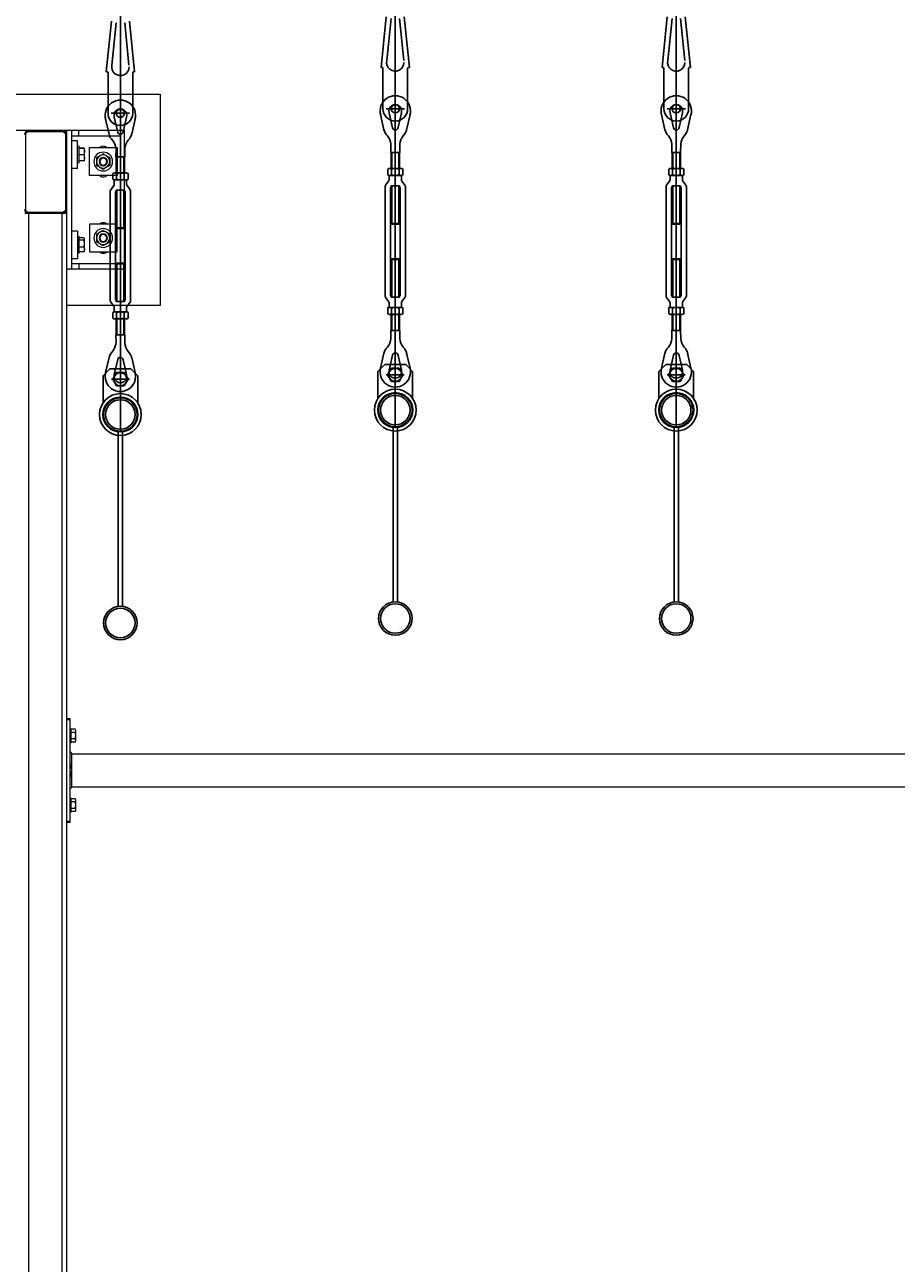
# Model space of a CAD drawing. Units: millimetres. Extents: x 2 to 56538, y -2512 to 29406.
# Drawn here: x 22188 to 23443, y 16733 to 18515 of the extents above; entities that cross this region are included whole.
import ezdxf

# ---------------------------------------------------------------- set-up
doc = ezdxf.new("R2010")
doc.units = ezdxf.units.MM
doc.linetypes.add('AXES', pattern=[50.8, 31.75, -6.35, 6.35, -6.35])
doc.layers.add('0COUPE-Longitudinale', color=7, linetype='Continuous')
doc.layers.add('22GS position porteuses', color=30, linetype='Continuous')
doc.styles.get("Standard").update_dxf_attribs({"font": 'arial.ttf'})
doc.dimstyles.new('ISO-25', dxfattribs={"dimtxt": 2.5, "dimasz": 2.5, "dimexe": 1.25, "dimexo": 0.625, "dimtad": 1, "dimtxsty": 'Standard', "dimcen": 2.5, "dimadec": 0, "dimazin": 0, "dimtfac": 1, "dimtmove": 0, "dimatfit": 3, "dimfxl": 1, "dimarcsym": 0})

# ---------------------------------------------------------------- blocks, each defined once
blk = doc.blocks.new('12E-HMP')
for p, q in [((-8.2, 10), (8.2, 10)), ((8.2, 0), (-8.2, 0)), ((-5.5, 9.2), (-5.5, 0.8)), ((5.5, 9.2), (5.5, 0.8)), ((10.9, 9.2), (10.9, 0.8))]:
    blk.add_line(p, q)
blk.add_lwpolyline([(10.9, 9.2, 0.30452), (5.4, 9.1, 0.167904), (-5.4, 9.1, 0.306215), (-11, 9.2), (-11, 0.8, 0.306215), (-5.4, 0.9, 0.167904), (5.4, 0.9, 0.307083), (11, 0.8)], format="xyb")
blk = doc.blocks.new('coupe porteuse')
at = {"layer": '22GS position porteuses'}
for p, q in [((1.8, -7360.6), (1.8, -6706.1)), ((-18.5, -6842.9), (-11.2, -6769.9)), ((-10.4, -6832.9), (-4.4, -6772.1)), ((14, -6832.9), (7.9, -6772.1)), ((22.1, -6842.9), (14.8, -6769.9)), ((-17, -6842.9), (-18.5, -6842.9)), ((-16, -6902.2), (-16, -6843.9)), ((19.6, -6902.2), (19.6, -6843.9)), ((20.6, -6842.9), (22.1, -6842.9)), ((1.8, -6915.4), (1.8, -6889)), ((-19.4, -6910.7), (-14.5, -6932.4)), ((-11.4, -6902.2), (15, -6902.2)), ((-7, -6907.9), (-2.2, -6929.2)), ((10.6, -6907.9), (5.7, -6929.5)), ((23, -6910.7), (18.1, -6932.4)), ((-3.2, -6988.2), (-3.2, -6965.1)), ((6.8, -6988.2), (6.8, -6965.1)), ((-3.2, -7068.2), (-3.2, -7013.2)), ((6.8, -7068.2), (6.8, -7013.2)), ((-4.2, -7067.2), (7.8, -7067.2)), ((-4.2, -7119.2), (7.8, -7119.2)), ((-3.2, -7118.2), (-3.2, -7173.2)), ((6.8, -7118.2), (6.8, -7173.2)), ((-3.2, -7198.2), (-3.2, -7221.2)), ((6.8, -7198.2), (6.8, -7221.2)), ((-19.4, -7275.7), (-14.5, -7253.9)), ((23, -7275.7), (18.1, -7253.9)), ((-23.2, -7280.2), (-13.2, -7270.2)), ((-13.2, -7270.2), (16.8, -7270.2)), ((-7, -7278.5), (-2.2, -7257.2)), ((1.8, -7272.2), (1.8, -7298.2)), ((10.6, -7278.5), (5.7, -7256.9)), ((16.8, -7270.2), (26.8, -7280.2)), ((-23.2, -7319.2), (-23.2, -7280.2)), ((-11.2, -7285.2), (14.8, -7285.2)), ((-3.7, -7275.7), (-9.2, -7285.2)), ((-9.2, -7285.2), (-3.7, -7294.7)), ((7.3, -7275.7), (-3.7, -7275.7)), ((12.8, -7285.2), (7.3, -7275.7)), ((7.3, -7294.7), (12.8, -7285.2)), ((26.8, -7319.2), (26.8, -7280.2)), ((-3.7, -7294.7), (7.3, -7294.7)), ((-1.2, -7360.2), (-1.2, -7611.9)), ((4.8, -7360.2), (4.8, -7611.9))]:
    blk.add_line(p, q, dxfattribs=at)
at = {"layer": '22GS position porteuses', "linetype": 'AXES'}
for p, q in [((13.8, -7285.2), (-10.2, -7285.2)), ((1.8, -7273.5), (1.8, -7296.9))]:
    blk.add_line(p, q, dxfattribs=at)
at = {"layer": '22GS position porteuses'}
for points in [[(8.1, -6953.3), (8.2, -6965.1), (-4.5, -6965.1), (-4.6, -6953.3)], [(8.1, -7233), (8.2, -7221.2), (-4.5, -7221.2), (-4.6, -7233)]]:
    blk.add_lwpolyline(points, dxfattribs=at)
for points in [[(-4.2, -6988.2), (-4.2, -6965.1), (7.8, -6965.1), (7.8, -6988.2)], [(-4.2, -7067.2), (-4.2, -7013.2), (7.8, -7013.2), (7.8, -7067.2), (6.8, -7068.2), (-3.2, -7068.2)], [(-4.2, -7119.2), (-4.2, -7173.2), (7.8, -7173.2), (7.8, -7119.2), (6.8, -7118.2), (-3.2, -7118.2)], [(-4.2, -7198.2), (-4.2, -7221.2), (7.8, -7221.2), (7.8, -7198.2)]]:
    blk.add_lwpolyline(points, close=True, dxfattribs=at)
for points in [[(11.4, -7006.5, -0.15952), (10.8, -7004.7), (10.8, -6998.2), (1.8, -6998.2), (-7.2, -6998.2), (-7.2, -7004.7, -0.15952), (-7.8, -7006.5), (-12.1, -7012.4, 0.15952), (-12.7, -7014.1), (-12.7, -7093.2), (-12.7, -7172.2, 0.15952), (-12.1, -7174), (-7.8, -7179.9, -0.15952), (-7.2, -7181.6), (-7.2, -7188.2), (1.8, -7188.2), (10.8, -7188.2), (10.8, -7181.6, -0.15952), (11.4, -7179.9), (15.7, -7174, 0.15952), (16.3, -7172.2), (16.3, -7093.2), (16.3, -7014.1, 0.15952), (15.7, -7012.4)], [(5.8, -7013.2, -0.413513), (8.8, -7016.2), (8.8, -7093.2), (8.8, -7170.2, -0.415149), (5.8, -7173.2), (1.8, -7173.2), (-2.2, -7173.2, -0.411425), (-5.2, -7170.2), (-5.2, -7093.2), (-5.2, -7016.2, -0.412979), (-2.2, -7013.2), (1.8, -7013.2)]]:
    blk.add_lwpolyline(points, format="xyb", close=True, dxfattribs=at)
for centre, radius in [((1.8, -6902.2), 6), ((1.8, -7285.2), 9.5), ((1.8, -7336), 30.1), ((1.8, -7336), 25.1), ((1.8, -7336), 24.1), ((1.8, -7336), 21.2), ((1.8, -7636), 24.1), ((1.8, -7636), 21.2)]:
    blk.add_circle(centre, radius, dxfattribs=at)
for centre, radius, start, end in [((-17, -6843.9), 1, 0, 90), ((1.8, -6835.6), 12.5, 180, 12.6804), ((20.6, -6843.9), 1, 90, 180), ((1.8, -6905.3), 21.9, 343.8336, 196.1664), ((1.8, -6905.3), 9.15, 343.8336, 196.1664), ((1.8, -6902.2), 17.8, 180, 0), ((1.8, -6928.7), 16.7, 187.0021, 227.9704), ((1.8, -6928.7), 4, 187.0021, 348.2886), ((1.8, -6928.7), 16.7, 312.0296, 348.2886), ((-28, -6955.5), 23.5, 5.3434, 37.7948), ((31.5, -6955.5), 23.5, 142.1802, 174.7793), ((-28, -7230.8), 23.5, 322.2052, 354.6566), ((31.5, -7230.9), 23.5, 185.2207, 217.8198), ((1.8, -7257.7), 16.7, 132.0296, 172.9979), ((1.8, -7257.7), 4, 11.7114, 172.9979), ((1.8, -7257.7), 16.7, 11.7114, 47.9704), ((1.8, -7281), 21.9, 163.8336, 16.1664), ((1.8, -7281), 9.15, 163.8336, 16.1664)]:
    blk.add_arc(centre, radius, start, end, dxfattribs=at)
blk.add_blockref('12E-HMP', (1.8, -6998.2), dxfattribs=at)
at = {"layer": '22GS position porteuses', "xscale": -1, "rotation": 180}
blk.add_blockref('12E-HMP', (1.8, -7188.2), dxfattribs=at)
blk = doc.blocks.new('*D21')
at = {"layer": '0COUPE-Longitudinale', "color": 0, "lineweight": -2, "transparency": 16777216}
for p, q in [((12572.2, 18021.4), (12572.2, 19155.4)), ((12574.7, 19154.1), (25872.8, 19154.1)), ((25875.3, 18021.4), (25875.3, 19155.4))]:
    blk.add_line(p, q, dxfattribs=at)
at = {"layer": '0COUPE-Longitudinale', "color": 0, "transparency": 16777216}
for points in [[(12574.7, 19154.6), (12574.7, 19153.7), (12572.2, 19154.1)], [(25872.8, 19154.6), (25872.8, 19153.7), (25875.3, 19154.1)]]:
    blk.add_solid(points, dxfattribs=at)
at = {"layer": 'Defpoints', "color": 0, "transparency": 16777216}
for p in [(25875.3, 19154.1), (12572.2, 18020.8), (25875.3, 18020.8)]:
    blk.add_point(p, dxfattribs=at)
at = {"layer": '0COUPE-Longitudinale', "color": 0, "transparency": 16777216, "insert": (19223.7, 19156.3), "char_height": 2.5, "attachment_point": 5}
blk.add_mtext('13303,12', dxfattribs=at)

msp = doc.modelspace()

# ---------------------------------------------------------------- linework, layer by layer
at = {"layer": '0COUPE-Longitudinale', "color": 7, "linetype": 'Continuous', "lineweight": 15, "extrusion": (1.22465e-16, 6.12323e-17, -1)}
for p, q in [((22052.921, 18415.359, -14215.249), (22382.92, 18415.359, -14215.249)), ((22382.92, 18415.359, -14215.249), (22382.92, 18111.36, -14215.249)), ((22104.921, 18363.359, -14215.249), (22330.92, 18363.359, -14215.249)), ((22189.42, 18358.86, -14215.249), (22192.42, 18361.859, -14215.249)), ((22192.42, 18361.859, -14215.249), (22243.42, 18361.859, -14215.249)), ((22243.42, 18361.859, -14215.249), (22246.42, 18358.86, -14215.249)), ((22247.92, 18363.359, -14215.249), (22247.92, 14983.86, -14215.249)), ((22255.92, 18163.36, -14215.249), (22255.92, 18363.359, -14215.249)), ((22265.92, 18355.36, -14215.249), (22265.92, 18363.359, -14215.249)), ((22325.92, 18355.36, -14215.249), (22325.92, 18363.359, -14215.249)), ((22330.92, 18363.359, -14215.249), (22330.92, 18163.36, -14215.249)), ((22189.42, 18247.86, -14215.249), (22189.42, 18358.86, -14215.249)), ((22246.42, 18358.86, -14215.249), (22246.42, 18247.86, -14215.249)), ((22255.92, 18355.36, -14215.249), (22325.92, 18355.36, -14215.249)), ((22263.92, 18348.36, -14215.249), (22255.92, 18348.36, -14215.249)), ((22263.92, 18308.36, -14215.249), (22263.92, 18348.36, -14215.249)), ((22263.92, 18340.36, -14215.249), (22266.421, 18340.36, -14215.249)), ((22266.421, 18316.359, -14215.249), (22266.421, 18340.36, -14215.249)), ((22273.116, 18337.457, -14215.249), (22266.421, 18337.457, -14215.249)), ((22273.116, 18337.259, -14215.249), (22266.421, 18337.259, -14215.249)), ((22273.116, 18328.162, -14215.249), (22266.421, 18328.162, -14215.249)), ((22273.92, 18319.362, -14215.249), (22273.92, 18337.358, -14215.249)), ((22280.92, 18338.36, -14215.249), (22320.92, 18338.36, -14215.249)), ((22280.92, 18298.36, -14215.249), (22280.92, 18338.36, -14215.249)), ((22320.92, 18338.36, -14215.249), (22320.92, 18298.36, -14215.249)), ((22263.92, 18308.36, -14215.249), (22255.92, 18308.36, -14215.249)), ((22266.421, 18316.359, -14215.249), (22263.92, 18316.359, -14215.249)), ((22273.116, 18319.262, -14215.249), (22266.421, 18319.262, -14215.249)), ((22320.92, 18298.36, -14215.249), (22280.92, 18298.36, -14215.249)), ((22247.92, 18243.359, -14215.249), (22187.92, 18243.359, -14215.249)), ((22192.42, 18244.86, -14215.249), (22189.42, 18247.86, -14215.249)), ((22243.42, 18244.86, -14215.249), (22192.42, 18244.86, -14215.249)), ((22193.92, 15341.86, -14215.249), (22193.92, 18243.359, -14215.249)), ((22241.92, 15341.86, -14215.249), (22241.92, 18243.359, -14215.249)), ((22246.42, 18247.86, -14215.249), (22243.42, 18244.86, -14215.249)), ((22320.92, 18228.359, -14215.249), (22280.92, 18228.359, -14215.249)), ((22280.92, 18228.359, -14215.249), (22280.92, 18188.359, -14215.249)), ((22320.92, 18188.359, -14215.249), (22320.92, 18228.359, -14215.249)), ((22263.92, 18218.36, -14215.249), (22255.92, 18218.36, -14215.249)), ((22263.92, 18218.36, -14215.249), (22263.92, 18178.36, -14215.249)), ((22263.92, 18210.359, -14215.249), (22266.421, 18210.359, -14215.249)), ((22266.421, 18186.359, -14215.249), (22266.421, 18210.359, -14215.249)), ((22273.116, 18208.522, -14215.249), (22266.421, 18208.522, -14215.249)), ((22273.116, 18205.324, -14215.249), (22266.421, 18205.324, -14215.249)), ((22273.92, 18189.36, -14215.249), (22273.92, 18207.359, -14215.249)), ((22266.421, 18186.359, -14215.249), (22263.92, 18186.359, -14215.249)), ((22273.116, 18195.162, -14215.249), (22266.421, 18195.162, -14215.249)), ((22273.116, 18188.197, -14215.249), (22266.421, 18188.197, -14215.249)), ((22273.92, 18189.36, -14215.249), (22273.655, 18188.901, -14215.249)), ((22280.92, 18188.359, -14215.249), (22320.92, 18188.359, -14215.249)), ((22263.92, 18178.36, -14215.249), (22255.92, 18178.36, -14215.249)), ((22325.92, 18171.36, -14215.249), (22255.92, 18171.36, -14215.249)), ((22265.92, 18171.36, -14215.249), (22265.92, 18163.36, -14215.249)), ((22325.92, 18171.36, -14215.249), (22325.92, 18163.36, -14215.249)), ((22330.92, 18163.36, -14215.249), (22247.92, 18163.36, -14215.249)), ((22382.92, 18111.36, -14215.249), (22247.92, 18111.36, -14215.249)), ((22247.92, 17516.86, -14215.249), (22252.92, 17516.86, -14215.249)), ((22252.92, 17514.859, -14215.249), (22247.92, 17514.859, -14215.249)), ((22252.92, 17516.86, -14215.249), (22252.92, 17366.859, -14215.249)), ((22252.92, 17501.86, -14215.249), (22254.92, 17501.86, -14215.249)), ((22254.92, 17481.859, -14215.249), (22254.92, 17501.86, -14215.249)), ((22260.606, 17501.098, -14215.249), (22254.92, 17501.098, -14215.249)), ((22260.606, 17496.478, -14215.249), (22254.92, 17496.478, -14215.249)), ((22261.32, 17484.931, -14215.249), (22261.32, 17498.788, -14215.249)), ((22254.92, 17481.859, -14215.249), (22252.92, 17481.859, -14215.249)), ((22260.606, 17487.241, -14215.249), (22254.92, 17487.241, -14215.249)), ((22260.606, 17482.622, -14215.249), (22254.92, 17482.622, -14215.249)), ((22252.92, 17469.009, -14215.249), (22255.92, 17466.01, -14215.249)), ((22255.92, 17466.01, -14215.249), (24579.92, 17466.01, -14215.249)), ((22255.92, 17417.709, -14215.249), (22255.92, 17466.01, -14215.249)), ((22255.92, 17417.709, -14215.249), (22252.92, 17414.71, -14215.249)), ((24579.92, 17417.709, -14215.249), (22255.92, 17417.709, -14215.249)), ((22252.92, 17401.859, -14215.249), (22254.92, 17401.859, -14215.249)), ((22254.92, 17381.86, -14215.249), (22254.92, 17401.859, -14215.249)), ((22260.606, 17401.097, -14215.249), (22254.92, 17401.097, -14215.249)), ((22254.92, 17381.86, -14215.249), (22252.92, 17381.86, -14215.249)), ((22260.606, 17396.479, -14215.249), (22254.92, 17396.479, -14215.249)), ((22260.606, 17387.24, -14215.249), (22254.92, 17387.24, -14215.249)), ((22260.606, 17382.622, -14215.249), (22254.92, 17382.622, -14215.249)), ((22261.32, 17384.931, -14215.249), (22261.32, 17398.787, -14215.249)), ((22247.92, 17368.859, -14215.249), (22252.92, 17368.859, -14215.249)), ((22252.92, 17366.859, -14215.249), (22247.92, 17366.859, -14215.249))]:
    msp.add_line(p, q, dxfattribs=at)
for centre, radius in [((-22300.92, 18318.36, 14215.249), 13.5), ((-22300.92, 18318.36, 14215.249), 9.5), ((-22300.92, 18318.36, 14215.249), 6), ((-22300.92, 18318.36, 14215.249), 5), ((-22300.92, 18208.36, 14215.249), 13.5), ((-22300.92, 18208.36, 14215.249), 9.5), ((-22300.92, 18208.36, 14215.249), 6), ((-22300.92, 18208.36, 14215.249), 5)]:
    msp.add_circle(centre, radius, dxfattribs=at)
for centre, radius, start, end in [((-22193.92, 18357.36, 14215.249), 6, 0, 90), ((-22241.92, 18357.36, 14215.249), 6, 90, 180), ((-22300.92, 18333.36, 14215.249), 7.5, 41.810315, 138.189685), ((-22300.92, 18303.36, 14215.249), 7.5, 221.810315, 318.189685), ((-22193.92, 18249.36, 14215.249), 6, 270, 0), ((-22241.92, 18249.36, 14215.249), 6, 180, 270), ((-22300.92, 18223.36, 14215.249), 7.5, 41.810315, 138.189685), ((-22300.92, 18193.36, 14215.249), 7.5, 221.810315, 318.189685)]:
    msp.add_arc(centre, radius, start, end, dxfattribs=at)
at = {"layer": '0COUPE-Longitudinale', "color": 7, "linetype": 'Continuous', "lineweight": 15}
for points, knots in [([(22273.92, 18337.358, -14215.249), (22273.919, 18337.356, -14215.249), (22273.911, 18337.336, -14215.249), (22273.737, 18337.305, -14215.249), (22273.325, 18337.275, -14215.249), (22273.116, 18337.259, -14215.249)], [0, 0, 0, 0, 0.07019811, 0.530828399, 1, 1, 1, 1]), ([(22273.116, 18337.259, -14215.249), (22273.209, 18336.97, -14215.249), (22273.684, 18335.49, -14215.249), (22273.815, 18333.95, -14215.249), (22273.92, 18332.71, -14215.249)], [0, 0, 0, 0, 0.1950802, 1, 1, 1, 1]), ([(22273.92, 18332.71, -14215.249), (22273.912, 18332.373, -14215.249), (22273.875, 18330.834, -14215.249), (22273.449, 18329.333, -14215.249), (22273.116, 18328.162, -14215.249)], [0, 0, 0, 0, 0.219349148, 1, 1, 1, 1]), ([(22273.116, 18328.162, -14215.249), (22273.341, 18327.439, -14215.249), (22273.795, 18325.981, -14215.249), (22273.878, 18324.473, -14215.249), (22273.92, 18323.712, -14215.249)], [0, 0, 0, 0, 0.495499904, 1, 1, 1, 1]), ([(22296.17, 18326.587, -14215.249), (22295.335, 18326.104, -14215.249), (22293.677, 18325.146, -14215.249), (22292.168, 18324.276, -14215.249), (22291.42, 18323.845, -14215.249)], [0, 0, 0, 0, 0.5039941, 1, 1, 1, 1]), ([(22300.92, 18329.329, -14215.249), (22300.269, 18328.954, -14215.249), (22298.947, 18328.19, -14215.249), (22297.306, 18327.243, -14215.249), (22296.369, 18326.701, -14215.249), (22296.17, 18326.587, -14215.249)], [0, 0, 0, 0, 0.432426133, 0.879625122, 1, 1, 1, 1]), ([(22300.92, 18329.329, -14215.249), (22301.57, 18328.954, -14215.249), (22302.894, 18328.19, -14215.249), (22304.534, 18327.243, -14215.249), (22305.471, 18326.701, -14215.249), (22305.67, 18326.587, -14215.249)], [0, 0, 0, 0, 0.43250182, 0.87964117, 1, 1, 1, 1]), ([(22305.67, 18326.587, -14215.249), (22306.506, 18326.104, -14215.249), (22308.164, 18325.146, -14215.249), (22309.672, 18324.276, -14215.249), (22310.42, 18323.845, -14215.249)], [0, 0, 0, 0, 0.5039941, 1, 1, 1, 1]), ([(22273.92, 18323.712, -14215.249), (22273.919, 18323.607, -14215.249), (22273.911, 18322.808, -14215.249), (22273.737, 18321.302, -14215.249), (22273.325, 18319.947, -14215.249), (22273.116, 18319.262, -14215.249)], [0, 0, 0, 0, 0.07011687, 0.53067037, 1, 1, 1, 1]), ([(22273.92, 18319.362, -14215.249), (22273.919, 18319.359, -14215.249), (22273.911, 18319.34, -14215.249), (22273.737, 18319.308, -14215.249), (22273.325, 18319.278, -14215.249), (22273.116, 18319.262, -14215.249)], [0, 0, 0, 0, 0.07019811, 0.530828399, 1, 1, 1, 1]), ([(22291.425, 18318.659, -14215.249), (22291.422, 18318.561, -14215.249), (22291.397, 18317.791, -14215.249), (22291.352, 18316.327, -14215.249), (22291.296, 18314.6, -14215.249), (22291.265, 18313.573, -14215.249), (22291.252, 18313.176, -14215.249)], [0, 0, 0, 0, 0.051170666, 0.403947085, 0.769361577, 1, 1, 1, 1]), ([(22291.42, 18323.845, -14215.249), (22291.42, 18323.202, -14215.249), (22291.42, 18322.02, -14215.249), (22291.42, 18320.17, -14215.249), (22291.42, 18318.968, -14215.249), (22291.42, 18318.359, -14215.249)], [0, 0, 0, 0, 0.3709303, 0.68130177, 1, 1, 1, 1]), ([(22291.42, 18318.359, -14215.249), (22291.42, 18318.262, -14215.249), (22291.42, 18317.491, -14215.249), (22291.42, 18316.026, -14215.249), (22291.42, 18314.299, -14215.249), (22291.42, 18313.272, -14215.249), (22291.42, 18312.875, -14215.249)], [0, 0, 0, 0, 0.05114534, 0.4039447, 0.769434, 1, 1, 1, 1]), ([(22291.42, 18312.875, -14215.249), (22292.07, 18312.499, -14215.249), (22293.393, 18311.735, -14215.249), (22295.033, 18310.788, -14215.249), (22295.971, 18310.247, -14215.249), (22296.17, 18310.132, -14215.249)], [0, 0, 0, 0, 0.43236376, 0.87949825, 1, 1, 1, 1]), ([(22296.17, 18310.132, -14215.249), (22297.006, 18309.65, -14215.249), (22298.665, 18308.693, -14215.249), (22300.172, 18307.822, -14215.249), (22300.92, 18307.39, -14215.249)], [0, 0, 0, 0, 0.50398176, 1, 1, 1, 1]), ([(22305.67, 18310.132, -14215.249), (22304.834, 18309.65, -14215.249), (22303.176, 18308.693, -14215.249), (22301.668, 18307.822, -14215.249), (22300.92, 18307.39, -14215.249)], [0, 0, 0, 0, 0.50391415, 1, 1, 1, 1]), ([(22310.42, 18312.875, -14215.249), (22309.77, 18312.499, -14215.249), (22308.447, 18311.735, -14215.249), (22306.807, 18310.788, -14215.249), (22305.869, 18310.247, -14215.249), (22305.67, 18310.132, -14215.249)], [0, 0, 0, 0, 0.43236376, 0.87949825, 1, 1, 1, 1]), ([(22310.588, 18323.543, -14215.249), (22310.568, 18322.9, -14215.249), (22310.531, 18321.72, -14215.249), (22310.472, 18319.87, -14215.249), (22310.435, 18318.669, -14215.249), (22310.415, 18318.061, -14215.249)], [0, 0, 0, 0, 0.37085343, 0.68122968, 1, 1, 1, 1]), ([(22310.42, 18323.845, -14215.249), (22310.42, 18323.202, -14215.249), (22310.42, 18322.02, -14215.249), (22310.42, 18320.17, -14215.249), (22310.42, 18318.968, -14215.249), (22310.42, 18318.359, -14215.249)], [0, 0, 0, 0, 0.3709303, 0.68130177, 1, 1, 1, 1]), ([(22310.42, 18318.359, -14215.249), (22310.42, 18318.262, -14215.249), (22310.42, 18317.491, -14215.249), (22310.42, 18316.026, -14215.249), (22310.42, 18314.299, -14215.249), (22310.42, 18313.272, -14215.249), (22310.42, 18312.875, -14215.249)], [0, 0, 0, 0, 0.05114534, 0.4039447, 0.769434, 1, 1, 1, 1]), ([(22300.92, 18219.329, -14215.249), (22300.269, 18218.954, -14215.249), (22298.946, 18218.19, -14215.249), (22297.306, 18217.243, -14215.249), (22296.369, 18216.702, -14215.249), (22296.17, 18216.587, -14215.249)], [0, 0, 0, 0, 0.43238243, 0.87961585, 1, 1, 1, 1]), ([(22300.92, 18219.329, -14215.249), (22301.57, 18218.954, -14215.249), (22302.894, 18218.19, -14215.249), (22304.534, 18217.243, -14215.249), (22305.471, 18216.702, -14215.249), (22305.67, 18216.587, -14215.249)], [0, 0, 0, 0, 0.43245814, 0.87963191, 1, 1, 1, 1]), ([(22273.92, 18206.923, -14215.249), (22273.912, 18207.042, -14215.249), (22273.875, 18207.582, -14215.249), (22273.449, 18208.11, -14215.249), (22273.116, 18208.522, -14215.249)], [0, 0, 0, 0, 0.21931863, 1, 1, 1, 1]), ([(22273.116, 18205.324, -14215.249), (22273.209, 18205.426, -14215.249), (22273.684, 18205.945, -14215.249), (22273.815, 18206.487, -14215.249), (22273.92, 18206.923, -14215.249)], [0, 0, 0, 0, 0.19519289, 1, 1, 1, 1]), ([(22273.92, 18200.243, -14215.249), (22273.919, 18200.363, -14215.249), (22273.911, 18201.276, -14215.249), (22273.737, 18202.995, -14215.249), (22273.325, 18204.543, -14215.249), (22273.116, 18205.324, -14215.249)], [0, 0, 0, 0, 0.07010833, 0.53091066, 1, 1, 1, 1]), ([(22291.425, 18208.659, -14215.249), (22291.422, 18208.561, -14215.249), (22291.397, 18207.791, -14215.249), (22291.352, 18206.327, -14215.249), (22291.296, 18204.601, -14215.249), (22291.265, 18203.574, -14215.249), (22291.252, 18203.176, -14215.249)], [0, 0, 0, 0, 0.05133705, 0.40394795, 0.76936191, 1, 1, 1, 1]), ([(22296.17, 18216.587, -14215.249), (22295.335, 18216.104, -14215.249), (22293.676, 18215.147, -14215.249), (22292.168, 18214.276, -14215.249), (22291.42, 18213.844, -14215.249)], [0, 0, 0, 0, 0.50395508, 1, 1, 1, 1]), ([(22291.42, 18213.844, -14215.249), (22291.42, 18213.201, -14215.249), (22291.42, 18212.02, -14215.249), (22291.42, 18210.17, -14215.249), (22291.42, 18208.968, -14215.249), (22291.42, 18208.36, -14215.249)], [0, 0, 0, 0, 0.370833945, 0.681252948, 1, 1, 1, 1]), ([(22291.42, 18208.36, -14215.249), (22291.42, 18208.262, -14215.249), (22291.42, 18207.491, -14215.249), (22291.42, 18206.026, -14215.249), (22291.42, 18204.3, -14215.249), (22291.42, 18203.272, -14215.249), (22291.42, 18202.875, -14215.249)], [0, 0, 0, 0, 0.05114534, 0.4039447, 0.769434, 1, 1, 1, 1]), ([(22291.42, 18202.875, -14215.249), (22292.07, 18202.5, -14215.249), (22293.393, 18201.736, -14215.249), (22295.033, 18200.788, -14215.249), (22295.971, 18200.247, -14215.249), (22296.17, 18200.132, -14215.249)], [0, 0, 0, 0, 0.43236376, 0.87949825, 1, 1, 1, 1]), ([(22305.67, 18216.587, -14215.249), (22306.506, 18216.104, -14215.249), (22308.164, 18215.147, -14215.249), (22309.672, 18214.276, -14215.249), (22310.42, 18213.844, -14215.249)], [0, 0, 0, 0, 0.50395508, 1, 1, 1, 1]), ([(22310.42, 18202.875, -14215.249), (22309.77, 18202.5, -14215.249), (22308.447, 18201.736, -14215.249), (22306.807, 18200.788, -14215.249), (22305.869, 18200.247, -14215.249), (22305.67, 18200.132, -14215.249)], [0, 0, 0, 0, 0.43236376, 0.87949825, 1, 1, 1, 1]), ([(22310.588, 18213.543, -14215.249), (22310.568, 18212.9, -14215.249), (22310.531, 18211.719, -14215.249), (22310.472, 18209.87, -14215.249), (22310.435, 18208.669, -14215.249), (22310.415, 18208.06, -14215.249)], [0, 0, 0, 0, 0.37094974, 0.68127848, 1, 1, 1, 1]), ([(22310.42, 18213.844, -14215.249), (22310.42, 18213.201, -14215.249), (22310.42, 18212.02, -14215.249), (22310.42, 18210.17, -14215.249), (22310.42, 18208.968, -14215.249), (22310.42, 18208.36, -14215.249)], [0, 0, 0, 0, 0.370833945, 0.681252948, 1, 1, 1, 1]), ([(22310.42, 18208.36, -14215.249), (22310.42, 18208.262, -14215.249), (22310.42, 18207.491, -14215.249), (22310.42, 18206.026, -14215.249), (22310.42, 18204.3, -14215.249), (22310.42, 18203.272, -14215.249), (22310.42, 18202.875, -14215.249)], [0, 0, 0, 0, 0.05114534, 0.4039447, 0.769434, 1, 1, 1, 1]), ([(22273.116, 18195.162, -14215.249), (22273.341, 18195.987, -14215.249), (22273.795, 18197.653, -14215.249), (22273.878, 18199.374, -14215.249), (22273.92, 18200.243, -14215.249)], [0, 0, 0, 0, 0.4955659, 1, 1, 1, 1]), ([(22273.116, 18195.162, -14215.249), (22273.341, 18194.596, -14215.249), (22273.795, 18193.455, -14215.249), (22273.878, 18192.275, -14215.249), (22273.92, 18191.68, -14215.249)], [0, 0, 0, 0, 0.49546716, 1, 1, 1, 1]), ([(22273.92, 18191.68, -14215.249), (22273.919, 18191.597, -14215.249), (22273.911, 18190.971, -14215.249), (22273.737, 18189.794, -14215.249), (22273.325, 18188.733, -14215.249), (22273.116, 18188.197, -14215.249)], [0, 0, 0, 0, 0.07004998, 0.53061195, 1, 1, 1, 1]), ([(22296.17, 18200.132, -14215.249), (22297.006, 18199.65, -14215.249), (22298.664, 18198.692, -14215.249), (22300.172, 18197.821, -14215.249), (22300.92, 18197.39, -14215.249)], [0, 0, 0, 0, 0.50402269, 1, 1, 1, 1]), ([(22305.67, 18200.132, -14215.249), (22304.834, 18199.65, -14215.249), (22303.176, 18198.692, -14215.249), (22301.668, 18197.821, -14215.249), (22300.92, 18197.39, -14215.249)], [0, 0, 0, 0, 0.50395508, 1, 1, 1, 1]), ([(22261.32, 17498.788, -14215.249), (22261.319, 17498.842, -14215.249), (22261.313, 17499.257, -14215.249), (22261.157, 17500.039, -14215.249), (22260.791, 17500.743, -14215.249), (22260.606, 17501.098, -14215.249)], [0, 0, 0, 0, 0.07002408, 0.53077321, 1, 1, 1, 1]), ([(22260.606, 17496.478, -14215.249), (22260.805, 17496.853, -14215.249), (22261.208, 17497.611, -14215.249), (22261.283, 17498.393, -14215.249), (22261.32, 17498.788, -14215.249)], [0, 0, 0, 0, 0.495435761, 1, 1, 1, 1]), ([(22261.32, 17491.859, -14215.249), (22261.313, 17492.206, -14215.249), (22261.28, 17493.769, -14215.249), (22260.901, 17495.292, -14215.249), (22260.606, 17496.478, -14215.249)], [0, 0, 0, 0, 0.22195156, 1, 1, 1, 1]), ([(22260.606, 17487.241, -14215.249), (22260.689, 17487.539, -14215.249), (22261.111, 17489.042, -14215.249), (22261.227, 17490.606, -14215.249), (22261.32, 17491.859, -14215.249)], [0, 0, 0, 0, 0.19820426, 1, 1, 1, 1]), ([(22261.32, 17484.931, -14215.249), (22261.319, 17484.986, -14215.249), (22261.313, 17485.401, -14215.249), (22261.156, 17486.182, -14215.249), (22260.791, 17486.886, -14215.249), (22260.606, 17487.241, -14215.249)], [0, 0, 0, 0, 0.07028966, 0.53085613, 1, 1, 1, 1]), ([(22260.606, 17482.622, -14215.249), (22260.805, 17482.997, -14215.249), (22261.208, 17483.754, -14215.249), (22261.283, 17484.536, -14215.249), (22261.32, 17484.931, -14215.249)], [0, 0, 0, 0, 0.49547274, 1, 1, 1, 1]), ([(22252.92, 17452.449, -14215.249), (22253.484, 17450.828, -14215.249), (22254.626, 17447.539, -14215.249), (22255.235, 17442.418, -14215.249), (22254.815, 17437.319, -14215.249), (22253.827, 17433.667, -14215.249), (22253.074, 17431.678, -14215.249), (22252.92, 17431.271, -14215.249)], [0, 0, 0, 0, 0.23658061, 0.48014929, 0.70607999, 0.93984729, 1, 1, 1, 1]), ([(22261.32, 17398.787, -14215.249), (22261.319, 17398.842, -14215.249), (22261.313, 17399.259, -14215.249), (22261.156, 17400.038, -14215.249), (22260.791, 17400.742, -14215.249), (22260.606, 17401.097, -14215.249)], [0, 0, 0, 0, 0.07012598, 0.53077353, 1, 1, 1, 1]), ([(22260.606, 17396.479, -14215.249), (22260.805, 17396.854, -14215.249), (22261.208, 17397.61, -14215.249), (22261.283, 17398.393, -14215.249), (22261.32, 17398.787, -14215.249)], [0, 0, 0, 0, 0.49538571, 1, 1, 1, 1]), ([(22261.32, 17391.86, -14215.249), (22261.313, 17392.206, -14215.249), (22261.28, 17393.769, -14215.249), (22260.901, 17395.293, -14215.249), (22260.606, 17396.479, -14215.249)], [0, 0, 0, 0, 0.22174879, 1, 1, 1, 1]), ([(22260.606, 17387.24, -14215.249), (22260.689, 17387.539, -14215.249), (22261.11, 17389.043, -14215.249), (22261.227, 17390.606, -14215.249), (22261.32, 17391.86, -14215.249)], [0, 0, 0, 0, 0.19836213, 1, 1, 1, 1]), ([(22261.32, 17384.931, -14215.249), (22261.319, 17384.986, -14215.249), (22261.313, 17385.4, -14215.249), (22261.157, 17386.183, -14215.249), (22260.791, 17386.886, -14215.249), (22260.606, 17387.24, -14215.249)], [0, 0, 0, 0, 0.07019497, 0.53090852, 1, 1, 1, 1]), ([(22260.606, 17382.622, -14215.249), (22260.805, 17382.997, -14215.249), (22261.208, 17383.754, -14215.249), (22261.283, 17384.537, -14215.249), (22261.32, 17384.931, -14215.249)], [0, 0, 0, 0, 0.49552279, 1, 1, 1, 1])]:
    msp.add_open_spline(points, degree=3, knots=knots, dxfattribs=at)

# ---------------------------------------------------------------- block references
at = {"layer": '22GS position porteuses', "color": 1, "extrusion": (1.22465e-16, 6.12323e-17, -1)}
for p in [(-22723.322, 25296.596, 14215.249), (-23127.946, 25296.596, 14215.249), (-22327.415, 25290.198, 14215.249)]:
    msp.add_blockref('coupe porteuse', p, dxfattribs=at)

# ---------------------------------------------------------------- dimensions: what is measured, and where the dimension line sits
at = {"layer": '0COUPE-Longitudinale'}
dim = msp.add_linear_dim(base=(25875.277, 19154.147, -14215.249), p1=(12572.158, 18020.808, -14215.249), p2=(25875.277, 18020.808, -14215.249), dimstyle='ISO-25', dxfattribs=at)
dim.commit()
dim.dimension.update_dxf_attribs({"geometry": '*D21', "text_midpoint": (19223.718, 19156.275, -14215.249)})

doc.saveas('drawing.dxf')
